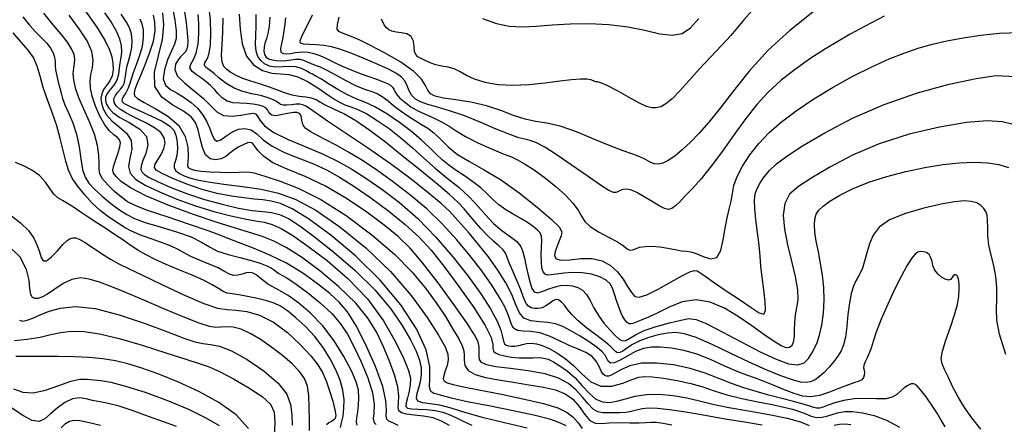
# Model space of a CAD drawing. Extents: x 351582 to 354782, y 1032409 to 1035601.
# Drawn here: x 353637 to 353882, y 1034343 to 1034444 of the extents above; entities that cross this region are included whole.
import ezdxf

# ---------------------------------------------------------------- set-up
doc = ezdxf.new("R2010")
doc.units = 0
doc.header["$MEASUREMENT"] = 0
doc.layers.add('INDEX', color=1, linetype='CONTINUOUS')
doc.layers.add('INTER', color=33, linetype='CONTINUOUS')

msp = doc.modelspace()

# ---------------------------------------------------------------- linework, layer by layer
at = {"layer": 'INDEX', "linetype": 'CONTINUOUS'}
for points, elevation in [([(353818.94, 1034446.15), (353816.88, 1034443.84), (353815.33, 1034441.95), (353813.64, 1034439.95), (353811.32, 1034437.45), (353808.58, 1034434.57), (353805.77, 1034431.57), (353803.2, 1034428.7), (353800.95, 1034426.17), (353799.05, 1034424.19), (353797.5, 1034422.91), (353796.21, 1034422.22), (353795.1, 1034421.93), (353794.02, 1034421.93), (353792.69, 1034422.3), (353790.79, 1034423.18), (353788.18, 1034424.62), (353785.32, 1034426.23), (353782.88, 1034427.54), (353781.34, 1034428.19), (353780.5, 1034428.38), (353780, 1034428.45), (353779.52, 1034428.64), (353778.86, 1034428.89), (353777.82, 1034429.09), (353776.25, 1034429.1), (353774.04, 1034428.93), (353771.12, 1034428.59), (353767.48, 1034428.12), (353763.45, 1034427.69), (353759.42, 1034427.5), (353755.75, 1034427.71), (353752.56, 1034428.25), (353749.95, 1034429.04), (353747.94, 1034429.97), (353746.34, 1034430.88), (353744.88, 1034431.62), (353743.37, 1034432.07), (353741.82, 1034432.35), (353740.3, 1034432.67), (353738.9, 1034433.13), (353737.67, 1034433.69), (353736.64, 1034434.22), (353735.86, 1034434.67), (353735.33, 1034435.19), (353735.03, 1034435.99), (353734.92, 1034437.19), (353734.74, 1034438.53), (353734.21, 1034439.66), (353733.14, 1034440.31), (353731.77, 1034440.62), (353730.45, 1034440.79), (353729.42, 1034440.99), (353728.67, 1034441.32), (353728.06, 1034441.84), (353727.48, 1034442.63), (353726.8, 1034444.03)], 2370), ([(353637.67, 1034444.61), (353639.36, 1034442.5), (353640.96, 1034440.76), (353642.41, 1034439.3), (353643.64, 1034438.01), (353644.58, 1034436.79), (353645.23, 1034435.64), (353645.6, 1034434.57), (353645.73, 1034433.59), (353645.75, 1034432.57), (353645.84, 1034431.38), (353646.11, 1034429.93), (353646.5, 1034428.36), (353646.89, 1034426.86), (353647.21, 1034425.56), (353647.57, 1034424.26), (353648.16, 1034422.71), (353649.05, 1034420.69), (353650.09, 1034418.22), (353651.02, 1034415.38), (353651.65, 1034412.29), (353652.1, 1034409.25), (353652.55, 1034406.65), (353653.17, 1034404.71), (353654.1, 1034403.18), (353655.5, 1034401.7), (353657.42, 1034399.98), (353659.59, 1034398.19), (353661.69, 1034396.6), (353663.51, 1034395.39), (353665.47, 1034394.41), (353668.13, 1034393.46), (353671.82, 1034392.35), (353675.9, 1034391.11), (353679.53, 1034389.83), (353682.1, 1034388.56), (353684.05, 1034387.38), (353686.09, 1034386.33), (353688.71, 1034385.47), (353691.65, 1034384.72), (353694.42, 1034384.02), (353696.65, 1034383.32), (353698.31, 1034382.65), (353699.46, 1034382.05), (353700.21, 1034381.57), (353700.75, 1034381.16), (353701.33, 1034380.77), (353702.18, 1034380.28), (353703.53, 1034379.49), (353705.58, 1034378.11), (353708.42, 1034376.01), (353711.58, 1034373.43), (353714.48, 1034370.77), (353716.66, 1034368.27), (353718.37, 1034365.67), (353719.98, 1034362.59), (353721.76, 1034358.81), (353723.44, 1034354.77), (353724.6, 1034351.06), (353724.98, 1034348.14), (353724.89, 1034346.03), (353724.77, 1034344.6), (353724.99, 1034343.72), (353725.52, 1034343.19)], 2410), ([(353772.73, 1034342.85), (353771.34, 1034343.56), (353768.93, 1034344.42), (353765.05, 1034345.44), (353759.56, 1034346.61), (353753.48, 1034347.81), (353748.13, 1034348.88), (353744.51, 1034349.69), (353742.32, 1034350.26), (353740.93, 1034350.63), (353739.83, 1034350.93), (353739.05, 1034351.45), (353738.73, 1034352.56), (353738.86, 1034354.56), (353738.84, 1034357.6), (353737.93, 1034361.74), (353735.52, 1034366.98), (353731.66, 1034372.94), (353726.53, 1034379.13), (353720.45, 1034385.07), (353714.2, 1034390.29), (353708.69, 1034394.31), (353704.61, 1034396.82), (353701.69, 1034398.13), (353699.41, 1034398.72), (353697.33, 1034399.04), (353695.14, 1034399.26), (353692.59, 1034399.53), (353689.51, 1034399.97), (353686, 1034400.66), (353682.23, 1034401.65), (353678.41, 1034402.97), (353674.96, 1034404.38), (353672.32, 1034405.61), (353670.85, 1034406.46), (353670.37, 1034407.14), (353670.6, 1034407.92), (353671.27, 1034409.03), (353672.08, 1034410.37), (353672.77, 1034411.8), (353673.07, 1034413.19), (353672.85, 1034414.51), (353671.98, 1034415.78), (353670.42, 1034416.99), (353668.44, 1034418.12), (353666.39, 1034419.14), (353664.56, 1034420.03), (353663.02, 1034420.85), (353661.79, 1034421.64), (353660.88, 1034422.45), (353660.37, 1034423.3), (353660.3, 1034424.16), (353660.68, 1034425.02), (353661.33, 1034425.85), (353662, 1034426.62), (353662.51, 1034427.3), (353662.85, 1034427.99), (353663.06, 1034428.8), (353663.19, 1034429.83), (353663.34, 1034431.04), (353663.59, 1034432.39), (353664.01, 1034433.82), (353664.46, 1034435.34), (353664.8, 1034436.96), (353664.88, 1034438.65), (353664.69, 1034440.32), (353664.23, 1034441.85), (353663.46, 1034443.28), (353662.11, 1034445.23)], 2400), ([(353677.88, 1034445.91), (353678.29, 1034443.12), (353678.55, 1034440.58), (353678.66, 1034438.55), (353678.6, 1034437.2), (353678.38, 1034436.36), (353678.01, 1034435.8), (353677.51, 1034435.27), (353676.91, 1034434.66), (353676.26, 1034433.85), (353675.66, 1034432.78), (353675.48, 1034431.43), (353676.15, 1034429.86), (353677.91, 1034428.09), (353680.29, 1034426.2), (353682.62, 1034424.29), (353684.41, 1034422.48), (353685.92, 1034420.98), (353687.59, 1034420.05), (353689.68, 1034419.84), (353691.89, 1034420.09), (353693.75, 1034420.46), (353694.9, 1034420.62), (353695.55, 1034420.45), (353695.99, 1034419.88), (353696.59, 1034418.86), (353697.78, 1034417.47), (353700.04, 1034415.84), (353703.63, 1034414.06), (353707.98, 1034412.22), (353712.31, 1034410.39), (353716.03, 1034408.61), (353719.42, 1034406.7), (353722.93, 1034404.47), (353726.92, 1034401.73), (353731.28, 1034398.4), (353735.82, 1034394.42), (353740.31, 1034389.8), (353744.56, 1034384.87), (353748.34, 1034380.06), (353751.49, 1034375.71), (353753.93, 1034371.98), (353755.59, 1034368.94), (353756.5, 1034366.66), (353756.9, 1034365.04), (353757.11, 1034363.96), (353757.4, 1034363.29), (353757.82, 1034362.92), (353758.39, 1034362.75), (353759.13, 1034362.68), (353759.99, 1034362.71), (353760.91, 1034362.85), (353761.87, 1034363.09), (353762.88, 1034363.33), (353764.02, 1034363.43), (353765.31, 1034363.29), (353766.78, 1034362.87), (353768.47, 1034362.13), (353770.39, 1034361.06), (353772.44, 1034359.64), (353774.55, 1034357.84), (353776.66, 1034355.75), (353778.87, 1034353.85), (353781.32, 1034352.72), (353784.08, 1034352.73), (353786.83, 1034353.48), (353789.13, 1034354.39), (353790.76, 1034354.97), (353792.2, 1034355.18), (353794.1, 1034355.08), (353796.92, 1034354.73), (353800.3, 1034354.18), (353803.68, 1034353.43), (353806.66, 1034352.53), (353809.51, 1034351.55), (353812.66, 1034350.56), (353816.4, 1034349.65), (353820.34, 1034348.84), (353823.94, 1034348.14), (353826.78, 1034347.55), (353828.97, 1034347.02), (353830.72, 1034346.45), (353832.24, 1034345.83), (353833.62, 1034345.27), (353834.96, 1034344.95), (353836.33, 1034345.01), (353837.71, 1034345.34), (353839.08, 1034345.78), (353840.44, 1034346.18), (353841.97, 1034346.43), (353843.9, 1034346.45), (353846.37, 1034346.13), (353849.26, 1034345.41), (353852.35, 1034344.24), (353855.52, 1034342.52)], 2390), ([(353883.83, 1034417.79), (353881.06, 1034418.47), (353877.31, 1034418.69), (353872.18, 1034418.29), (353865.51, 1034417.17), (353857.98, 1034415.37), (353850.5, 1034412.98), (353843.84, 1034410.16), (353838.22, 1034407.22), (353833.74, 1034404.56), (353830.44, 1034402.41), (353828.25, 1034400.44), (353827.04, 1034398.19), (353826.66, 1034395.29), (353826.94, 1034391.81), (353827.68, 1034387.92), (353828.68, 1034383.86), (353829.64, 1034379.97), (353830.24, 1034376.65), (353830.3, 1034374.17), (353829.99, 1034372.26), (353829.64, 1034370.5), (353829.47, 1034368.6), (353829.41, 1034366.68), (353829.35, 1034364.97), (353829.16, 1034363.67), (353828.79, 1034362.79), (353828.23, 1034362.33), (353827.41, 1034362.28), (353826.18, 1034362.74), (353824.37, 1034363.82), (353821.87, 1034365.58), (353818.83, 1034367.75), (353815.49, 1034370.04), (353812.04, 1034372.12), (353808.53, 1034373.63), (353805.02, 1034374.22), (353801.57, 1034373.67), (353798.32, 1034372.4), (353795.46, 1034371), (353793.15, 1034369.92), (353791.37, 1034369.18), (353790.1, 1034368.69), (353789.28, 1034368.36), (353788.75, 1034368.21), (353788.33, 1034368.26), (353787.84, 1034368.55), (353787.28, 1034369.19), (353786.64, 1034370.31), (353785.95, 1034371.94), (353785.28, 1034373.82), (353784.69, 1034375.62), (353784.22, 1034377.07), (353783.63, 1034378.2), (353782.64, 1034379.13), (353781.07, 1034379.93), (353779.02, 1034380.55), (353776.71, 1034380.91), (353774.35, 1034380.98), (353772.14, 1034380.83), (353770.3, 1034380.59), (353768.97, 1034380.39), (353768.07, 1034380.33), (353767.46, 1034380.55), (353767.01, 1034381.16), (353766.7, 1034382.19), (353766.55, 1034383.62), (353766.54, 1034385.42), (353766.6, 1034387.31), (353766.63, 1034388.92), (353766.55, 1034390.04), (353766.25, 1034390.83), (353765.61, 1034391.55), (353764.54, 1034392.41), (353763.12, 1034393.41), (353761.43, 1034394.47), (353759.56, 1034395.52), (353757.69, 1034396.62), (353755.97, 1034397.81), (353754.51, 1034399.15), (353753.11, 1034400.59), (353751.52, 1034402.07), (353749.56, 1034403.55), (353747.41, 1034405), (353745.34, 1034406.38), (353743.53, 1034407.7), (353741.92, 1034409.03), (353740.35, 1034410.48), (353738.67, 1034412.14), (353736.71, 1034414.02), (353734.29, 1034416.1), (353731.33, 1034418.34), (353728.15, 1034420.48), (353725.17, 1034422.22), (353722.69, 1034423.37), (353720.52, 1034424.21), (353718.35, 1034425.16), (353715.98, 1034426.47), (353713.66, 1034427.92), (353711.75, 1034429.14), (353710.5, 1034429.86), (353709.69, 1034430.28), (353708.97, 1034430.65), (353708.09, 1034431.18), (353706.96, 1034431.74), (353705.56, 1034432.12), (353703.93, 1034432.19), (353702.18, 1034432.11), (353700.49, 1034432.09), (353699.01, 1034432.35), (353697.78, 1034432.89), (353696.8, 1034433.68), (353696.09, 1034434.73), (353695.66, 1034436.07), (353695.49, 1034437.77), (353695.57, 1034439.88), (353695.71, 1034442.36), (353695.71, 1034445.19)], 2380), ([(353636.83, 1034369.14), (353637.71, 1034368.89), (353638.8, 1034369.11), (353640.19, 1034369.68), (353641.96, 1034370.47), (353644.22, 1034371.35), (353647.07, 1034372.17), (353650.78, 1034372.55), (353655.63, 1034372.07), (353661.67, 1034370.5), (353668.05, 1034368.32), (353673.66, 1034366.22), (353677.67, 1034364.71), (353680.4, 1034363.8), (353682.44, 1034363.32), (353684.33, 1034363.09), (353686.55, 1034362.65), (353689.53, 1034361.51), (353693.48, 1034359.33), (353697.68, 1034356.48), (353701.18, 1034353.49), (353703.28, 1034350.76), (353704.24, 1034348.21), (353704.56, 1034345.66), (353704.65, 1034343.01)], 2420), ([(353647.21, 1034342.35), (353648.26, 1034343.43), (353649.29, 1034344.06), (353650.46, 1034344.29), (353651.89, 1034344.16), (353653.52, 1034343.83), (353655.23, 1034343.42), (353657.02, 1034343.04)], 2430)]:
    msp.add_lwpolyline(points, dxfattribs=dict(at, elevation=elevation))
at = {"layer": 'INTER', "linetype": 'CONTINUOUS', "flags": 128}
for points in [[(353652.64, 1034446.91), (353656.04, 1034442.04), (353658.17, 1034438.64), (353659.26, 1034436.38), (353659.77, 1034434.67), (353660.07, 1034433.01), (353660.15, 1034431.39), (353659.91, 1034429.9), (353659.3, 1034428.63), (353658.51, 1034427.52), (353657.77, 1034426.49), (353657.29, 1034425.45), (353657.1, 1034424.34), (353657.21, 1034423.1), (353657.63, 1034421.7), (353658.45, 1034420.2), (353659.78, 1034418.68), (353661.61, 1034417.19), (353663.43, 1034415.63), (353664.6, 1034413.82), (353664.74, 1034411.69), (353664.29, 1034409.45), (353663.97, 1034407.38), (353664.37, 1034405.69), (353665.71, 1034404.21), (353668.13, 1034402.71), (353671.65, 1034401.02), (353675.95, 1034399.23), (353680.6, 1034397.56), (353685.17, 1034396.15), (353689.37, 1034395.06), (353692.88, 1034394.31), (353695.53, 1034393.87), (353697.63, 1034393.51), (353699.62, 1034392.94), (353701.9, 1034391.91), (353704.77, 1034390.19), (353708.53, 1034387.59), (353713.28, 1034383.98), (353718.47, 1034379.52), (353723.35, 1034374.42), (353727.33, 1034368.98), (353730.33, 1034363.79), (353732.37, 1034359.52), (353733.54, 1034356.62), (353734.01, 1034354.69), (353733.98, 1034353.13), (353733.67, 1034351.49), (353733.25, 1034349.87), (353732.94, 1034348.55), (353732.91, 1034347.71), (353733.31, 1034347.27), (353734.3, 1034347.09), (353735.95, 1034347.01), (353738, 1034346.92), (353740.12, 1034346.71), (353742.05, 1034346.27), (353743.8, 1034345.64), (353745.42, 1034344.87), (353747.09, 1034344), (353749.26, 1034343.02)], [(353674.86, 1034446.9), (353675.5, 1034443.79), (353675.82, 1034441.09), (353675.77, 1034439.21), (353675.36, 1034437.76), (353674.63, 1034436.13), (353673.68, 1034433.9), (353672.86, 1034431.41), (353672.58, 1034429.19), (353673.15, 1034427.62), (353674.39, 1034426.52), (353676.03, 1034425.57), (353677.8, 1034424.5), (353679.54, 1034423.25), (353681.1, 1034421.83), (353682.36, 1034420.26), (353683.34, 1034418.61), (353684.09, 1034416.94), (353684.67, 1034415.37), (353685.23, 1034414.18), (353685.93, 1034413.66), (353686.92, 1034414.02), (353688.17, 1034414.92), (353689.63, 1034415.92), (353691.25, 1034416.62), (353692.9, 1034416.85), (353694.44, 1034416.47), (353695.85, 1034415.45), (353697.44, 1034413.98), (353699.63, 1034412.38), (353702.7, 1034410.86), (353706.29, 1034409.42), (353709.9, 1034408), (353713.17, 1034406.5), (353716.39, 1034404.73), (353719.98, 1034402.46), (353724.19, 1034399.55), (353728.64, 1034396.26), (353732.74, 1034392.95), (353736.11, 1034389.84), (353739.13, 1034386.55), (353742.34, 1034382.54), (353746.07, 1034377.54), (353749.74, 1034372.29), (353752.59, 1034367.8), (353754.05, 1034364.83), (353754.5, 1034363.1), (353754.53, 1034362.13), (353754.67, 1034361.48), (353755.13, 1034361), (353756.02, 1034360.61), (353757.41, 1034360.25), (353759.15, 1034359.96), (353761.02, 1034359.79), (353762.85, 1034359.77), (353764.53, 1034359.82), (353765.97, 1034359.84), (353767.15, 1034359.73), (353768.26, 1034359.41), (353769.54, 1034358.79), (353771.16, 1034357.8), (353773.01, 1034356.45), (353774.91, 1034354.77), (353776.71, 1034352.84), (353778.41, 1034350.97), (353780.07, 1034349.53), (353781.72, 1034348.8), (353783.44, 1034348.68), (353785.32, 1034349.01), (353787.45, 1034349.61), (353789.88, 1034350.24), (353792.7, 1034350.67), (353795.92, 1034350.72), (353799.34, 1034350.41), (353802.69, 1034349.84), (353805.84, 1034349.11), (353809.15, 1034348.27), (353813.12, 1034347.4), (353818.01, 1034346.56), (353823.15, 1034345.72), (353827.67, 1034344.81), (353830.91, 1034343.85), (353833.13, 1034342.99)], [(353875.79, 1034342.03), (353873.51, 1034344.89), (353871.7, 1034347.45), (353870.18, 1034349.94), (353868.84, 1034352.47), (353867.69, 1034354.87), (353866.77, 1034356.86), (353866.15, 1034358.3), (353865.92, 1034359.65), (353866.22, 1034361.48), (353867.06, 1034364.18), (353868.19, 1034367.38), (353869.24, 1034370.48), (353869.94, 1034373.04), (353870.29, 1034375.08), (353870.41, 1034376.76), (353870.37, 1034378.19), (353870.2, 1034379.33), (353869.94, 1034380.1), (353869.61, 1034380.46), (353869.25, 1034380.46), (353868.91, 1034380.18), (353868.61, 1034379.73), (353868.25, 1034379.3), (353867.71, 1034379.13), (353866.92, 1034379.35), (353866.01, 1034379.88), (353865.18, 1034380.55), (353864.57, 1034381.22), (353864.16, 1034381.93), (353863.87, 1034382.75), (353863.63, 1034383.71), (353863.35, 1034384.68), (353862.92, 1034385.47), (353862.28, 1034385.95), (353861.53, 1034386.16), (353860.77, 1034386.19), (353860.1, 1034386.05), (353859.41, 1034385.56), (353858.53, 1034384.48), (353857.36, 1034382.62), (353855.93, 1034380.03), (353854.31, 1034376.8), (353852.62, 1034373.1), (353851.03, 1034369.38), (353849.77, 1034366.16), (353848.97, 1034363.82), (353848.47, 1034362.19), (353848.04, 1034360.93), (353847.54, 1034359.81), (353847.04, 1034358.79), (353846.71, 1034357.94), (353846.64, 1034357.27), (353846.74, 1034356.7), (353846.84, 1034356.13), (353846.81, 1034355.49), (353846.59, 1034354.86), (353846.17, 1034354.34), (353845.49, 1034353.99), (353844.44, 1034353.64), (353842.85, 1034353.09), (353840.67, 1034352.2), (353838.17, 1034351.21), (353835.71, 1034350.43), (353833.55, 1034350.11), (353831.53, 1034350.28), (353829.38, 1034350.88), (353826.95, 1034351.82), (353824.38, 1034352.91), (353821.94, 1034353.92), (353819.77, 1034354.7), (353817.62, 1034355.43), (353815.17, 1034356.39), (353812.16, 1034357.75), (353808.77, 1034359.28), (353805.29, 1034360.67), (353801.94, 1034361.64), (353798.87, 1034362.21), (353796.17, 1034362.46), (353793.9, 1034362.42), (353791.91, 1034362.07), (353789.98, 1034361.35), (353788.01, 1034360.3), (353786.15, 1034359.23), (353784.67, 1034358.53), (353783.73, 1034358.48), (353783.19, 1034358.94), (353782.82, 1034359.65), (353782.39, 1034360.41), (353781.65, 1034361.28), (353780.39, 1034362.36), (353778.46, 1034363.73), (353776.16, 1034365.19), (353773.87, 1034366.53), (353771.89, 1034367.54), (353770.07, 1034368.22), (353768.17, 1034368.6), (353766.05, 1034368.76), (353763.96, 1034368.99), (353762.23, 1034369.64), (353761.1, 1034370.98), (353760.24, 1034372.96), (353759.22, 1034375.49), (353757.71, 1034378.43), (353755.73, 1034381.61), (353753.43, 1034384.86), (353750.96, 1034387.97), (353748.58, 1034390.76), (353746.59, 1034393.03), (353745.12, 1034394.71), (353743.68, 1034396.23), (353741.61, 1034398.14), (353738.42, 1034400.84), (353734.16, 1034404.23), (353729.05, 1034408.04), (353723.38, 1034411.98), (353717.9, 1034415.66), (353713.43, 1034418.64), (353710.56, 1034420.63), (353708.96, 1034421.78), (353708.04, 1034422.39), (353707.29, 1034422.72), (353706.52, 1034422.84), (353705.61, 1034422.82), (353704.49, 1034422.71), (353703.33, 1034422.59), (353702.37, 1034422.58), (353701.75, 1034422.75), (353701.28, 1034423.07), (353700.7, 1034423.51), (353699.76, 1034424.02), (353698.44, 1034424.54), (353696.72, 1034425.03), (353694.64, 1034425.46), (353692.38, 1034426), (353690.17, 1034426.81), (353688.19, 1034428), (353686.52, 1034429.33), (353685.21, 1034430.48), (353684.28, 1034431.21), (353683.65, 1034431.63), (353683.23, 1034431.95), (353682.95, 1034432.3), (353682.82, 1034432.7), (353682.89, 1034433.11), (353683.17, 1034433.54), (353683.57, 1034434.25), (353683.98, 1034435.54), (353684.3, 1034437.65), (353684.44, 1034440.45), (353684.32, 1034443.77), (353683.89, 1034447.36)], [(353730.98, 1034342.97), (353729.61, 1034343.59), (353728.67, 1034344.05), (353728.14, 1034344.56), (353727.97, 1034345.37), (353728.04, 1034346.76), (353727.93, 1034349.07), (353727.14, 1034352.65), (353725.35, 1034357.6), (353722.94, 1034363.05), (353720.48, 1034367.88), (353718.37, 1034371.25), (353716.34, 1034373.63), (353713.96, 1034375.76), (353710.89, 1034378.2), (353707.24, 1034380.82), (353703.21, 1034383.29), (353699.05, 1034385.34), (353695.14, 1034386.95), (353691.91, 1034388.19), (353689.56, 1034389.14), (353687.27, 1034390.07), (353683.99, 1034391.28), (353679.08, 1034392.95), (353673.52, 1034394.81), (353668.68, 1034396.46), (353665.57, 1034397.63), (353663.72, 1034398.56), (353662.27, 1034399.62), (353660.58, 1034401.06), (353658.86, 1034402.71), (353657.51, 1034404.26), (353656.83, 1034405.52), (353656.65, 1034406.72), (353656.66, 1034408.18), (353656.58, 1034410.15), (353656.24, 1034412.61), (353655.49, 1034415.43), (353654.27, 1034418.5), (353652.86, 1034421.59), (353651.59, 1034424.45), (353650.75, 1034426.88), (353650.33, 1034428.89), (353650.23, 1034430.51), (353650.36, 1034431.83), (353650.54, 1034432.97), (353650.62, 1034434.06), (353650.41, 1034435.24), (353649.82, 1034436.6), (353648.77, 1034438.24), (353647.19, 1034440.23), (353645.19, 1034442.62), (353642.88, 1034445.45)], [(353743.76, 1034342.96), (353741.77, 1034344.04), (353739.63, 1034344.85), (353737.26, 1034345.31), (353734.93, 1034345.54), (353733.01, 1034345.74), (353731.77, 1034346.07), (353731.15, 1034346.62), (353730.97, 1034347.45), (353731.05, 1034348.62), (353731.11, 1034350.27), (353730.85, 1034352.55), (353730.06, 1034355.53), (353728.82, 1034358.97), (353727.32, 1034362.55), (353725.64, 1034366.06), (353723.47, 1034369.6), (353720.41, 1034373.37), (353716.25, 1034377.45), (353711.53, 1034381.44), (353706.97, 1034384.83), (353703.14, 1034387.25), (353699.91, 1034388.87), (353696.98, 1034390), (353694.01, 1034390.94), (353690.52, 1034391.99), (353685.96, 1034393.43), (353680.07, 1034395.44), (353673.77, 1034397.78), (353668.26, 1034400.09), (353664.45, 1034402.06), (353662.16, 1034403.66), (353660.89, 1034404.87), (353660.25, 1034405.74), (353660.07, 1034406.55), (353660.29, 1034407.59), (353660.78, 1034409.06), (353661.36, 1034410.73), (353661.81, 1034412.21), (353661.95, 1034413.25), (353661.74, 1034413.96), (353661.2, 1034414.56), (353660.33, 1034415.24), (353659.24, 1034416.23), (353658.04, 1034417.74), (353656.84, 1034419.89), (353655.76, 1034422.38), (353654.95, 1034424.81), (353654.51, 1034426.85), (353654.41, 1034428.6), (353654.6, 1034430.24), (353654.97, 1034431.93), (353655.18, 1034433.81), (353654.84, 1034435.99), (353653.64, 1034438.58), (353651.69, 1034441.58), (353649.17, 1034444.98)], [(353657.98, 1034445.56), (353659.62, 1034443.27), (353660.92, 1034441.1), (353661.72, 1034439.11), (353662.1, 1034437.38), (353662.19, 1034435.99), (353662.1, 1034434.95), (353661.93, 1034434.08), (353661.77, 1034433.09), (353661.67, 1034431.79), (353661.5, 1034430.32), (353661.08, 1034428.86), (353660.33, 1034427.58), (353659.43, 1034426.47), (353658.67, 1034425.49), (353658.26, 1034424.59), (353658.21, 1034423.72), (353658.48, 1034422.83), (353659.05, 1034421.86), (353660.08, 1034420.77), (353661.8, 1034419.56), (353664.24, 1034418.18), (353666.73, 1034416.61), (353668.44, 1034414.78), (353668.79, 1034412.71), (353668.23, 1034410.62), (353667.47, 1034408.82), (353667.06, 1034407.52), (353667.04, 1034406.63), (353667.33, 1034405.96), (353667.91, 1034405.34), (353669.06, 1034404.61), (353671.12, 1034403.61), (353674.34, 1034402.24), (353678.39, 1034400.68), (353682.82, 1034399.19), (353687.21, 1034397.96), (353691.26, 1034397.04), (353694.69, 1034396.45), (353697.34, 1034396.15), (353699.47, 1034395.89), (353701.47, 1034395.4), (353703.69, 1034394.39), (353706.49, 1034392.62), (353710.21, 1034389.89), (353715.01, 1034386.07), (353720.26, 1034381.52), (353725.16, 1034376.71), (353729.07, 1034372.08), (353731.98, 1034367.86), (353734.06, 1034364.28), (353735.46, 1034361.46), (353736.3, 1034359.24), (353736.67, 1034357.33), (353736.69, 1034355.53), (353736.44, 1034353.82), (353736.03, 1034352.27), (353735.6, 1034350.9), (353735.42, 1034349.8), (353735.81, 1034349.05), (353737.01, 1034348.68), (353738.89, 1034348.44), (353741.27, 1034348.07), (353744.03, 1034347.35), (353747.44, 1034346.31), (353751.84, 1034345.06), (353757.35, 1034343.72), (353763.04, 1034342.4)], [(353666.74, 1034444.08), (353667.29, 1034442.86), (353667.58, 1034441.31), (353667.62, 1034439.4), (353667.32, 1034437.23), (353666.68, 1034434.93), (353665.87, 1034432.68), (353665.11, 1034430.67), (353664.58, 1034429.06), (353664.18, 1034427.78), (353663.77, 1034426.69), (353663.25, 1034425.71), (353662.71, 1034424.84), (353662.34, 1034424.14), (353662.3, 1034423.6), (353662.87, 1034423.06), (353664.33, 1034422.3), (353666.79, 1034421.2), (353669.69, 1034419.89), (353672.32, 1034418.62), (353674.12, 1034417.51), (353675.18, 1034416.43), (353675.75, 1034415.15), (353676.05, 1034413.53), (353676.13, 1034411.76), (353675.97, 1034410.13), (353675.61, 1034408.85), (353675.29, 1034407.85), (353675.26, 1034407.04), (353675.72, 1034406.32), (353676.61, 1034405.66), (353677.76, 1034405.07), (353679.12, 1034404.53), (353680.99, 1034404.02), (353683.77, 1034403.52), (353687.67, 1034403), (353692.26, 1034402.41), (353696.91, 1034401.71), (353701.2, 1034400.76), (353705.53, 1034399.18), (353710.5, 1034396.47), (353716.48, 1034392.33), (353722.93, 1034387.1), (353729.06, 1034381.25), (353734.2, 1034375.29), (353738.2, 1034369.82), (353741.01, 1034365.42), (353742.64, 1034362.5), (353743.34, 1034360.66), (353743.41, 1034359.29), (353743.11, 1034357.91), (353742.67, 1034356.57), (353742.29, 1034355.42), (353742.15, 1034354.6), (353742.39, 1034354.03), (353743.18, 1034353.58), (353744.67, 1034353.15), (353747.17, 1034352.61), (353750.99, 1034351.85), (353756.24, 1034350.82), (353761.98, 1034349.62), (353767.08, 1034348.42), (353770.66, 1034347.31), (353772.95, 1034346.22), (353774.47, 1034345.01), (353775.67, 1034343.62), (353776.67, 1034342.24)], [(353670.09, 1034445.03), (353670.45, 1034443.32), (353670.48, 1034441.12), (353670.05, 1034438.47), (353669.12, 1034435.44), (353667.93, 1034432.4), (353666.81, 1034429.76), (353666.01, 1034427.84), (353665.54, 1034426.54), (353665.36, 1034425.64), (353665.47, 1034424.95), (353666.17, 1034424.24), (353667.82, 1034423.26), (353670.58, 1034421.82), (353673.76, 1034419.91), (353676.47, 1034417.55), (353678.05, 1034414.84), (353678.68, 1034412.14), (353678.78, 1034409.91), (353678.7, 1034408.45), (353678.65, 1034407.61), (353678.81, 1034407.12), (353679.34, 1034406.74), (353680.35, 1034406.43), (353681.98, 1034406.19), (353684.25, 1034406.01), (353686.84, 1034405.91), (353689.32, 1034405.89), (353691.36, 1034405.94), (353692.94, 1034406), (353694.13, 1034405.98), (353695.07, 1034405.81), (353696.27, 1034405.43), (353698.3, 1034404.77), (353701.61, 1034403.73), (353706.14, 1034401.99), (353711.71, 1034399.19), (353718.02, 1034395.16), (353724.4, 1034390.38), (353730.08, 1034385.52), (353734.46, 1034381.11), (353737.77, 1034377.14), (353740.4, 1034373.47), (353742.69, 1034370.02), (353744.59, 1034366.95), (353746.01, 1034364.49), (353746.86, 1034362.78), (353747.27, 1034361.55), (353747.37, 1034360.44), (353747.35, 1034359.17), (353747.56, 1034357.85), (353748.38, 1034356.63), (353750.08, 1034355.67), (353752.63, 1034354.92), (353755.86, 1034354.28), (353759.6, 1034353.69), (353763.46, 1034353.1), (353767.05, 1034352.48), (353770.04, 1034351.79), (353772.45, 1034350.86), (353774.39, 1034349.5), (353775.98, 1034347.65), (353777.34, 1034345.72), (353778.61, 1034344.23), (353779.92, 1034343.56), (353781.47, 1034343.49), (353783.44, 1034343.63), (353785.92, 1034343.67), (353788.55, 1034343.64), (353790.85, 1034343.62), (353792.5, 1034343.69), (353793.78, 1034343.77), (353795.11, 1034343.75), (353796.84, 1034343.54), (353799, 1034343.13)], [(353821.42, 1034343.06), (353817.02, 1034343.81), (353812.24, 1034344.57), (353807.25, 1034345.42), (353802.48, 1034346.25), (353798.4, 1034346.89), (353795.37, 1034347.22), (353793.2, 1034347.25), (353791.56, 1034347.08), (353790.16, 1034346.78), (353788.86, 1034346.45), (353787.51, 1034346.2), (353786.03, 1034346.09), (353784.5, 1034346.08), (353783.05, 1034346.09), (353781.75, 1034346.12), (353780.56, 1034346.34), (353779.39, 1034347.02), (353778.17, 1034348.32), (353776.8, 1034350.01), (353775.22, 1034351.78), (353773.29, 1034353.38), (353770.81, 1034354.72), (353767.5, 1034355.78), (353763.31, 1034356.54), (353758.92, 1034357.09), (353755.22, 1034357.55), (353752.88, 1034358.03), (353751.68, 1034358.59), (353751.2, 1034359.34), (353751.07, 1034360.3), (353751.08, 1034361.41), (353751.06, 1034362.54), (353750.81, 1034363.72), (353749.95, 1034365.48), (353748.03, 1034368.47), (353744.83, 1034373.06), (353740.93, 1034378.41), (353737.11, 1034383.35), (353733.92, 1034387.07), (353730.93, 1034389.97), (353727.5, 1034392.78), (353723.15, 1034396.03), (353718.13, 1034399.43), (353712.88, 1034402.49), (353707.83, 1034404.86), (353703.35, 1034406.7), (353699.82, 1034408.31), (353697.48, 1034409.9), (353696.1, 1034411.36), (353695.3, 1034412.49), (353694.75, 1034413.14), (353694.23, 1034413.35), (353693.54, 1034413.22), (353692.57, 1034412.83), (353691.4, 1034412.24), (353690.23, 1034411.5), (353689.15, 1034410.66), (353688.1, 1034409.86), (353686.94, 1034409.25), (353685.6, 1034408.98), (353684.24, 1034409.24), (353683.09, 1034410.24), (353682.31, 1034412.05), (353681.77, 1034414.31), (353681.28, 1034416.51), (353680.61, 1034418.28), (353679.5, 1034419.72), (353677.63, 1034421.09), (353674.94, 1034422.62), (353672.22, 1034424.58), (353670.48, 1034427.27), (353670.41, 1034430.83), (353671.38, 1034434.9), (353672.42, 1034438.95), (353672.77, 1034442.56), (353672.45, 1034445.61)], [(353866.91, 1034342.63), (353865.89, 1034344.32), (353864.91, 1034346.01), (353863.61, 1034348), (353862.15, 1034350.05), (353860.83, 1034351.77), (353859.86, 1034352.86), (353859.11, 1034353.34), (353858.41, 1034353.33), (353857.6, 1034352.93), (353856.7, 1034352.28), (353855.79, 1034351.49), (353854.88, 1034350.68), (353853.75, 1034350.01), (353852.12, 1034349.61), (353849.81, 1034349.56), (353847.07, 1034349.66), (353844.27, 1034349.6), (353841.71, 1034349.21), (353839.52, 1034348.6), (353837.79, 1034347.98), (353836.54, 1034347.54), (353835.66, 1034347.3), (353834.96, 1034347.26), (353834.26, 1034347.42), (353833.26, 1034347.76), (353831.65, 1034348.27), (353829.25, 1034348.93), (353826.28, 1034349.7), (353823.08, 1034350.53), (353819.93, 1034351.37), (353816.85, 1034352.3), (353813.77, 1034353.38), (353810.62, 1034354.63), (353807.26, 1034355.94), (353803.52, 1034357.12), (353799.37, 1034358), (353795.19, 1034358.48), (353791.45, 1034358.42), (353788.56, 1034357.81), (353786.45, 1034356.9), (353784.96, 1034356.04), (353783.93, 1034355.49), (353783.23, 1034355.25), (353782.72, 1034355.22), (353782.3, 1034355.36), (353781.89, 1034355.74), (353781.45, 1034356.48), (353780.93, 1034357.61), (353780.19, 1034358.94), (353779.11, 1034360.17), (353777.59, 1034361.13), (353775.67, 1034361.95), (353773.47, 1034362.87), (353771.07, 1034364), (353768.59, 1034365.14), (353766.18, 1034365.98), (353763.95, 1034366.31), (353762.05, 1034366.38), (353760.59, 1034366.57), (353759.66, 1034367.15), (353759.1, 1034368.09), (353758.69, 1034369.29), (353758.21, 1034370.69), (353757.45, 1034372.46), (353756.18, 1034374.79), (353754.25, 1034377.83), (353751.74, 1034381.41), (353748.8, 1034385.26), (353745.55, 1034389.16), (353741.98, 1034393.02), (353738.06, 1034396.8), (353733.8, 1034400.41), (353729.46, 1034403.75), (353725.34, 1034406.67), (353721.68, 1034409.08), (353718.45, 1034411.04), (353715.55, 1034412.66), (353712.95, 1034414.01), (353710.73, 1034415.12), (353709.06, 1034416.04), (353708.02, 1034416.79), (353707.46, 1034417.45), (353707.19, 1034418.1), (353707.04, 1034418.81), (353706.91, 1034419.51), (353706.74, 1034420.12), (353706.45, 1034420.55), (353705.89, 1034420.78), (353704.93, 1034420.76), (353703.49, 1034420.5), (353701.87, 1034420.18), (353700.48, 1034420), (353699.6, 1034420.11), (353699.13, 1034420.45), (353698.85, 1034420.91), (353698.58, 1034421.38), (353698.16, 1034421.83), (353697.44, 1034422.24), (353696.34, 1034422.6), (353694.92, 1034422.88), (353693.31, 1034423.05), (353691.61, 1034423.11), (353689.97, 1034423.23), (353688.5, 1034423.61), (353687.28, 1034424.38), (353686.25, 1034425.42), (353685.29, 1034426.53), (353684.3, 1034427.53), (353683.24, 1034428.44), (353682.06, 1034429.3), (353680.81, 1034430.16), (353679.75, 1034431.01), (353679.21, 1034431.87), (353679.41, 1034432.78), (353680.07, 1034433.94), (353680.78, 1034435.58), (353681.23, 1034437.84), (353681.42, 1034440.43), (353681.41, 1034442.95), (353681.26, 1034445.13)], [(353881.97, 1034360.61), (353880.38, 1034365.67), (353879.77, 1034369.13), (353879.69, 1034371.84), (353879.75, 1034374.52), (353879.75, 1034377.27), (353879.52, 1034380.02), (353878.98, 1034382.71), (353878.32, 1034385.32), (353877.77, 1034387.81), (353877.52, 1034390.16), (353877.47, 1034392.25), (353877.45, 1034393.97), (353877.33, 1034395.23), (353877.04, 1034396.17), (353876.54, 1034396.94), (353875.79, 1034397.67), (353874.76, 1034398.29), (353873.4, 1034398.69), (353871.65, 1034398.8), (353869.26, 1034398.56), (353865.94, 1034397.96), (353861.63, 1034397), (353857.03, 1034395.71), (353853.09, 1034394.13), (353850.48, 1034392.31), (353848.98, 1034390.3), (353848.09, 1034388.13), (353847.42, 1034385.89), (353846.85, 1034383.78), (353846.32, 1034382.05), (353845.78, 1034380.85), (353845.24, 1034379.93), (353844.67, 1034378.94), (353844.1, 1034377.59), (353843.55, 1034375.77), (353843.09, 1034373.42), (353842.75, 1034370.56), (353842.45, 1034367.57), (353842.11, 1034364.94), (353841.65, 1034362.98), (353841.03, 1034361.51), (353840.22, 1034360.21), (353839.21, 1034358.83), (353838.06, 1034357.42), (353836.86, 1034356.14), (353835.69, 1034355.1), (353834.56, 1034354.33), (353833.46, 1034353.83), (353832.35, 1034353.62), (353830.94, 1034353.76), (353828.92, 1034354.31), (353826.06, 1034355.34), (353822.42, 1034356.82), (353818.16, 1034358.72), (353813.51, 1034360.93), (353808.96, 1034363.11), (353805.04, 1034364.83), (353802.15, 1034365.77), (353799.93, 1034366.06), (353797.88, 1034365.9), (353795.61, 1034365.48), (353793.24, 1034364.85), (353791.04, 1034364.04), (353789.23, 1034363.09), (353787.82, 1034362.17), (353786.76, 1034361.45), (353786.01, 1034361.07), (353785.46, 1034361.03), (353785.03, 1034361.26), (353784.57, 1034361.73), (353783.82, 1034362.51), (353782.46, 1034363.69), (353780.35, 1034365.31), (353777.89, 1034367.16), (353775.66, 1034368.97), (353774.09, 1034370.52), (353773.04, 1034371.81), (353772.26, 1034372.85), (353771.53, 1034373.66), (353770.79, 1034374.17), (353770.06, 1034374.27), (353769.32, 1034373.91), (353768.54, 1034373.3), (353767.69, 1034372.68), (353766.74, 1034372.25), (353765.77, 1034372.05), (353764.85, 1034372.05), (353764.05, 1034372.24), (353763.39, 1034372.61), (353762.88, 1034373.17), (353762.48, 1034373.93), (353762.06, 1034375.04), (353761.44, 1034376.65), (353760.53, 1034378.81), (353759.52, 1034381.17), (353758.65, 1034383.26), (353758.09, 1034384.74), (353757.64, 1034385.77), (353757.03, 1034386.65), (353756.02, 1034387.61), (353754.67, 1034388.77), (353753.13, 1034390.2), (353751.52, 1034391.91), (353749.95, 1034393.73), (353748.55, 1034395.43), (353747.33, 1034396.87), (353745.88, 1034398.38), (353743.69, 1034400.39), (353740.39, 1034403.19), (353736.32, 1034406.53), (353731.98, 1034410.05), (353727.78, 1034413.39), (353723.9, 1034416.35), (353720.43, 1034418.74), (353717.44, 1034420.46), (353714.98, 1034421.65), (353713.08, 1034422.54), (353711.7, 1034423.31), (353710.59, 1034423.93), (353709.44, 1034424.37), (353708.03, 1034424.61), (353706.37, 1034424.79), (353704.59, 1034425.1), (353702.74, 1034425.66), (353700.82, 1034426.39), (353698.75, 1034427.17), (353696.54, 1034427.89), (353694.34, 1034428.56), (353692.34, 1034429.24), (353690.7, 1034429.97), (353689.4, 1034430.73), (353688.41, 1034431.48), (353687.68, 1034432.25), (353687.23, 1034433.32), (353687.08, 1034435.02), (353687.19, 1034437.58), (353687.39, 1034440.78), (353687.48, 1034444.28)], [(353691.42, 1034445.28), (353691.73, 1034441.54), (353692.23, 1034437.9), (353693.26, 1034434.8), (353695.03, 1034432.61), (353697.28, 1034431.25), (353699.6, 1034430.58), (353701.71, 1034430.37), (353703.77, 1034430.23), (353706.01, 1034429.68), (353708.59, 1034428.41), (353711.21, 1034426.75), (353713.51, 1034425.17), (353715.21, 1034424.03), (353716.51, 1034423.27), (353717.74, 1034422.72), (353719.18, 1034422.2), (353720.96, 1034421.51), (353723.15, 1034420.43), (353725.78, 1034418.83), (353728.69, 1034416.78), (353731.65, 1034414.45), (353734.51, 1034411.98), (353737.32, 1034409.44), (353740.19, 1034406.93), (353743.17, 1034404.48), (353746.09, 1034402.1), (353748.7, 1034399.76), (353750.86, 1034397.43), (353752.76, 1034395.22), (353754.67, 1034393.21), (353756.76, 1034391.47), (353758.79, 1034389.99), (353760.42, 1034388.68), (353761.42, 1034387.47), (353761.96, 1034386.17), (353762.33, 1034384.56), (353762.76, 1034382.52), (353763.25, 1034380.33), (353763.73, 1034378.39), (353764.2, 1034376.99), (353764.75, 1034376.2), (353765.56, 1034375.98), (353766.72, 1034376.26), (353768.15, 1034376.82), (353769.73, 1034377.39), (353771.32, 1034377.74), (353772.86, 1034377.84), (353774.3, 1034377.69), (353775.6, 1034377.3), (353776.75, 1034376.61), (353777.76, 1034375.53), (353778.67, 1034374.04), (353779.61, 1034372.25), (353780.72, 1034370.33), (353782.1, 1034368.44), (353783.58, 1034366.74), (353784.9, 1034365.37), (353785.91, 1034364.46), (353786.72, 1034364.04), (353787.52, 1034364.12), (353788.5, 1034364.66), (353789.94, 1034365.53), (353792.1, 1034366.55), (353795.09, 1034367.57), (353798.37, 1034368.47), (353801.22, 1034369.17), (353803.21, 1034369.54), (353804.99, 1034369.34), (353807.52, 1034368.29), (353811.45, 1034366.27), (353816.2, 1034363.73), (353820.92, 1034361.27), (353824.87, 1034359.42), (353827.98, 1034358.31), (353830.28, 1034358.03), (353831.87, 1034358.56), (353832.94, 1034359.63), (353833.74, 1034360.91), (353834.44, 1034362.16), (353835.09, 1034363.56), (353835.69, 1034365.42), (353836.23, 1034367.93), (353836.63, 1034370.91), (353836.81, 1034374.09), (353836.73, 1034377.24), (353836.41, 1034380.3), (353835.95, 1034383.28), (353835.4, 1034386.14), (353834.88, 1034388.76), (353834.51, 1034391.03), (353834.39, 1034392.85), (353834.51, 1034394.3), (353834.87, 1034395.47), (353835.49, 1034396.49), (353836.54, 1034397.52), (353838.25, 1034398.73), (353840.76, 1034400.21), (353844.04, 1034401.85), (353847.97, 1034403.46), (353852.42, 1034404.9), (353857.14, 1034406.11), (353861.85, 1034407.09), (353866.3, 1034407.82), (353870.4, 1034408.28), (353874.1, 1034408.44), (353877.39, 1034408.28), (353880.23, 1034407.83), (353882.65, 1034407.15)], [(353699.1, 1034444.53), (353698.94, 1034442.18), (353698.61, 1034440.43), (353698.22, 1034439.13), (353697.87, 1034438.06), (353697.66, 1034437.02), (353697.62, 1034436.05), (353697.77, 1034435.22), (353698.13, 1034434.59), (353698.73, 1034434.15), (353699.58, 1034433.86), (353700.67, 1034433.7), (353701.92, 1034433.66), (353703.18, 1034433.74), (353704.38, 1034433.89), (353705.48, 1034434.03), (353706.5, 1034434.01), (353707.46, 1034433.77), (353708.39, 1034433.37), (353709.32, 1034432.95), (353710.32, 1034432.58), (353711.55, 1034432.11), (353713.21, 1034431.33), (353715.42, 1034430.13), (353717.92, 1034428.74), (353720.4, 1034427.49), (353722.56, 1034426.61), (353724.4, 1034425.99), (353725.92, 1034425.39), (353727.21, 1034424.64), (353728.44, 1034423.69), (353729.82, 1034422.56), (353731.49, 1034421.27), (353733.34, 1034419.95), (353735.15, 1034418.77), (353736.79, 1034417.82), (353738.31, 1034416.9), (353739.83, 1034415.73), (353741.45, 1034414.14), (353743.36, 1034412.27), (353745.71, 1034410.37), (353748.65, 1034408.58), (353752.21, 1034406.62), (353756.39, 1034404.09), (353761.05, 1034400.79), (353765.53, 1034397.28), (353769.02, 1034394.28), (353770.95, 1034392.33), (353771.6, 1034391.12), (353771.47, 1034390.11), (353771.01, 1034388.89), (353770.45, 1034387.54), (353770, 1034386.24), (353769.85, 1034385.15), (353770.25, 1034384.39), (353771.46, 1034384.06), (353773.62, 1034384.19), (353776.34, 1034384.45), (353779.15, 1034384.45), (353781.62, 1034383.87), (353783.7, 1034382.74), (353785.43, 1034381.19), (353786.85, 1034379.36), (353787.99, 1034377.54), (353788.93, 1034376.01), (353789.76, 1034375.06), (353790.89, 1034374.83), (353792.75, 1034375.42), (353795.59, 1034376.85), (353798.82, 1034378.64), (353801.63, 1034380.24), (353803.45, 1034381.2), (353804.5, 1034381.53), (353805.26, 1034381.39), (353806.14, 1034380.87), (353807.47, 1034379.93), (353809.55, 1034378.46), (353812.49, 1034376.45), (353815.77, 1034374.25), (353818.69, 1034372.31), (353820.69, 1034371.01), (353821.81, 1034370.67), (353822.23, 1034371.54), (353822.16, 1034373.73), (353821.8, 1034376.71), (353821.4, 1034379.83), (353821.12, 1034382.56), (353820.91, 1034385.1), (353820.66, 1034387.82), (353820.28, 1034390.94), (353819.88, 1034394.13), (353819.59, 1034396.93), (353819.53, 1034399), (353819.72, 1034400.55), (353820.17, 1034401.9), (353820.89, 1034403.31), (353821.9, 1034404.81), (353823.24, 1034406.37), (353824.99, 1034408), (353827.58, 1034409.94), (353831.47, 1034412.47), (353836.98, 1034415.74), (353843.87, 1034419.36), (353851.71, 1034422.81), (353860, 1034425.65), (353867.93, 1034427.8), (353874.58, 1034429.25), (353879.54, 1034429.96), (353884.33, 1034429.75)], [(353702.99, 1034444.3), (353702.76, 1034442.79), (353702.56, 1034441.09), (353702.3, 1034439.4), (353701.97, 1034437.89), (353701.73, 1034436.67), (353701.81, 1034435.83), (353702.38, 1034435.44), (353703.28, 1034435.37), (353704.33, 1034435.5), (353705.34, 1034435.68), (353706.35, 1034435.83), (353707.43, 1034435.89), (353708.63, 1034435.77), (353709.97, 1034435.46), (353711.48, 1034434.93), (353713.15, 1034434.19), (353715.01, 1034433.29), (353717.05, 1034432.33), (353719.25, 1034431.38), (353721.5, 1034430.49), (353723.64, 1034429.71), (353725.54, 1034429.06), (353727.11, 1034428.51), (353728.31, 1034428.02), (353729.09, 1034427.55), (353729.56, 1034427.07), (353729.86, 1034426.57), (353730.11, 1034426.01), (353730.52, 1034425.33), (353731.27, 1034424.47), (353732.5, 1034423.4), (353734.14, 1034422.23), (353736.04, 1034421.11), (353738.07, 1034420.17), (353740.08, 1034419.31), (353741.94, 1034418.42), (353743.6, 1034417.39), (353745.38, 1034416.2), (353747.7, 1034414.82), (353750.79, 1034413.28), (353754.14, 1034411.78), (353757.07, 1034410.55), (353759.09, 1034409.74), (353760.65, 1034409.05), (353762.39, 1034408.06), (353764.77, 1034406.5), (353767.54, 1034404.49), (353770.27, 1034402.32), (353772.58, 1034400.21), (353774.4, 1034398.25), (353775.7, 1034396.51), (353776.56, 1034395.04), (353777.39, 1034393.72), (353778.69, 1034392.45), (353780.79, 1034391.13), (353783.24, 1034389.82), (353785.45, 1034388.62), (353786.96, 1034387.62), (353787.89, 1034386.9), (353788.53, 1034386.55), (353789.16, 1034386.61), (353789.92, 1034386.92), (353790.96, 1034387.28), (353792.37, 1034387.5), (353794.08, 1034387.54), (353795.98, 1034387.4), (353797.95, 1034387.08), (353799.81, 1034386.71), (353801.39, 1034386.42), (353802.6, 1034386.29), (353803.69, 1034386.14), (353804.99, 1034385.73), (353806.73, 1034384.96), (353808.6, 1034384.41), (353810.18, 1034384.76), (353811.18, 1034386.5), (353811.76, 1034389.16), (353812.19, 1034392.04), (353812.71, 1034394.57), (353813.25, 1034396.76), (353813.71, 1034398.73), (353814.03, 1034400.64), (353814.42, 1034402.63), (353815.18, 1034404.86), (353816.51, 1034407.45), (353818.36, 1034410.24), (353820.61, 1034413.07), (353823.19, 1034415.78), (353826.22, 1034418.46), (353829.88, 1034421.23), (353834.26, 1034424.16), (353839.08, 1034427.1), (353843.98, 1034429.83), (353848.65, 1034432.17), (353852.97, 1034434.1), (353856.89, 1034435.64), (353860.4, 1034436.83), (353863.77, 1034437.76), (353867.35, 1034438.58), (353871.38, 1034439.37), (353875.79, 1034440.06), (353880.4, 1034440.53), (353885.24, 1034440.65)], [(353851.71, 1034444.76), (353847.02, 1034442.24), (353843.33, 1034440.23), (353840.24, 1034438.48), (353837.13, 1034436.6), (353833.54, 1034434.26), (353829.71, 1034431.57), (353826.07, 1034428.72), (353822.92, 1034425.85), (353820.11, 1034422.79), (353817.36, 1034419.33), (353814.47, 1034415.34), (353811.55, 1034411.21), (353808.75, 1034407.41), (353806.24, 1034404.32), (353804.08, 1034401.92), (353802.31, 1034400.05), (353800.95, 1034398.6), (353799.89, 1034397.56), (353798.99, 1034396.91), (353798.13, 1034396.68), (353797.13, 1034396.88), (353795.81, 1034397.54), (353794.06, 1034398.62), (353792.12, 1034399.85), (353790.28, 1034400.9), (353788.79, 1034401.52), (353787.63, 1034401.73), (353786.76, 1034401.66), (353786.1, 1034401.41), (353785.57, 1034401.1), (353785.08, 1034400.87), (353784.47, 1034400.86), (353783.34, 1034401.36), (353781.24, 1034402.69), (353777.91, 1034405.01), (353773.98, 1034407.79), (353770.26, 1034410.35), (353767.39, 1034412.16), (353765.31, 1034413.26), (353763.77, 1034413.85), (353762.48, 1034414.17), (353760.95, 1034414.53), (353758.68, 1034415.29), (353755.33, 1034416.68), (353751.33, 1034418.4), (353747.29, 1034420.02), (353743.72, 1034421.23), (353740.74, 1034422.09), (353738.35, 1034422.76), (353736.54, 1034423.4), (353735.24, 1034424.12), (353734.32, 1034425.03), (353733.68, 1034426.19), (353733.16, 1034427.46), (353732.6, 1034428.64), (353731.83, 1034429.6), (353730.57, 1034430.49), (353728.54, 1034431.54), (353725.62, 1034432.87), (353722.25, 1034434.31), (353719.06, 1034435.61), (353716.5, 1034436.55), (353714.42, 1034437.15), (353712.51, 1034437.49), (353710.57, 1034437.62), (353708.78, 1034437.68), (353707.42, 1034437.78), (353706.71, 1034438.06), (353706.6, 1034438.66), (353707, 1034439.71), (353707.78, 1034441.29), (353708.74, 1034443.18), (353709.66, 1034445.09)], [(353834.45, 1034446.07), (353828.26, 1034441.18), (353822.84, 1034436.17), (353818.2, 1034431.08), (353814.28, 1034426.19), (353810.98, 1034421.87), (353808.18, 1034418.39), (353805.77, 1034415.64), (353803.6, 1034413.39), (353801.56, 1034411.49), (353799.69, 1034409.95), (353798.06, 1034408.82), (353796.72, 1034408.15), (353795.6, 1034407.91), (353794.59, 1034408.03), (353793.59, 1034408.45), (353792.46, 1034409.06), (353791.06, 1034409.74), (353789.25, 1034410.42), (353786.85, 1034411.27), (353783.65, 1034412.49), (353779.62, 1034414.17), (353775.26, 1034415.96), (353771.2, 1034417.4), (353767.9, 1034418.16), (353765.13, 1034418.57), (353762.5, 1034419.09), (353759.65, 1034420.07), (353756.48, 1034421.31), (353752.94, 1034422.48), (353749.06, 1034423.33), (353745.31, 1034423.91), (353742.22, 1034424.38), (353740.18, 1034424.85), (353739, 1034425.46), (353738.32, 1034426.31), (353737.74, 1034427.51), (353736.75, 1034429.08), (353734.83, 1034431.02), (353731.63, 1034433.28), (353727.74, 1034435.58), (353723.95, 1034437.57), (353720.9, 1034438.99), (353718.66, 1034439.92), (353717.12, 1034440.5), (353716.22, 1034440.93), (353715.84, 1034441.52), (353715.91, 1034442.64), (353716.3, 1034444.51)], [(353751.94, 1034444.14), (353755.43, 1034442.93), (353758.56, 1034442.29), (353761.74, 1034442.12), (353765.29, 1034442.29), (353769.27, 1034442.6), (353773.67, 1034442.87), (353778.43, 1034442.93), (353783.32, 1034442.69), (353788.02, 1034442.11), (353792.28, 1034441.23), (353795.98, 1034440.39), (353799.07, 1034440.01), (353801.52, 1034440.44), (353803.6, 1034441.81), (353805.65, 1034444.18)], [(353720.79, 1034343.01), (353720.61, 1034343.79), (353720.7, 1034344.88), (353720.92, 1034346.33), (353721.13, 1034348.04), (353721.22, 1034349.85), (353721.07, 1034351.7), (353720.51, 1034353.84), (353719.35, 1034356.57), (353717.49, 1034360.09), (353715.05, 1034363.99), (353712.22, 1034367.75), (353709.2, 1034370.91), (353706.25, 1034373.4), (353703.61, 1034375.25), (353701.48, 1034376.51), (353699.8, 1034377.4), (353698.48, 1034378.16), (353697.41, 1034378.98), (353696.51, 1034379.78), (353695.71, 1034380.44), (353694.94, 1034380.84), (353694.13, 1034380.98), (353693.23, 1034380.88), (353692.21, 1034380.6), (353691.13, 1034380.31), (353690.06, 1034380.26), (353689.03, 1034380.6), (353687.83, 1034381.26), (353686.2, 1034382.13), (353684, 1034383.07), (353681.58, 1034384.04), (353679.4, 1034384.98), (353677.76, 1034385.86), (353676.31, 1034386.71), (353674.54, 1034387.57), (353672.11, 1034388.48), (353669.34, 1034389.42), (353666.75, 1034390.35), (353664.72, 1034391.25), (353663.13, 1034392.14), (353661.72, 1034393.01), (353660.28, 1034393.92), (353658.7, 1034395), (353656.93, 1034396.42), (353654.95, 1034398.28), (353652.98, 1034400.4), (353651.26, 1034402.52), (353649.98, 1034404.49), (353649.06, 1034406.45), (353648.35, 1034408.66), (353647.7, 1034411.31), (353647, 1034414.31), (353646.13, 1034417.5), (353645.02, 1034420.75), (353643.83, 1034423.95), (353642.77, 1034427), (353641.96, 1034429.8), (353641.22, 1034432.3), (353640.32, 1034434.44), (353639.03, 1034436.27), (353637.34, 1034438.17), (353635.26, 1034440.63)], [(353716.61, 1034342.49), (353716.92, 1034343.62), (353717.26, 1034345.24), (353717.49, 1034347.24), (353717.51, 1034349.46), (353717.2, 1034351.78), (353716.53, 1034354.2), (353715.5, 1034356.77), (353714.1, 1034359.52), (353712.34, 1034362.33), (353710.26, 1034365.07), (353707.93, 1034367.58), (353705.57, 1034369.75), (353703.45, 1034371.45), (353701.72, 1034372.61), (353700.12, 1034373.37), (353698.3, 1034373.96), (353696, 1034374.52), (353693.53, 1034375.04), (353691.33, 1034375.43), (353689.71, 1034375.67), (353688.51, 1034375.9), (353687.46, 1034376.29), (353686.29, 1034376.99), (353684.75, 1034377.95), (353682.61, 1034379.11), (353679.74, 1034380.37), (353676.49, 1034381.69), (353673.32, 1034382.98), (353670.61, 1034384.21), (353668.31, 1034385.4), (353666.28, 1034386.59), (353664.39, 1034387.83), (353662.51, 1034389.13), (353660.51, 1034390.49), (353658.33, 1034391.92), (353656.07, 1034393.36), (353653.9, 1034394.77), (353651.96, 1034396.07), (353650.26, 1034397.22), (353648.79, 1034398.16), (353647.51, 1034398.87), (353646.39, 1034399.58), (353645.38, 1034400.52), (353644.41, 1034401.89), (353643.29, 1034403.49), (353641.84, 1034405.09), (353639.95, 1034406.45), (353637.85, 1034407.53), (353635.89, 1034408.33)], [(353634.16, 1034395.64), (353637.09, 1034393.37), (353639.07, 1034391.41), (353640.4, 1034389.53), (353641.27, 1034387.74), (353641.84, 1034386.1), (353642.26, 1034384.73), (353642.77, 1034383.88), (353643.57, 1034383.87), (353644.82, 1034384.87), (353646.28, 1034386.42), (353647.65, 1034387.93), (353648.69, 1034388.92), (353649.47, 1034389.43), (353650.12, 1034389.63), (353650.79, 1034389.63), (353651.69, 1034389.32), (353653.03, 1034388.57), (353654.95, 1034387.28), (353657.2, 1034385.73), (353659.45, 1034384.28), (353661.53, 1034383.14), (353663.97, 1034381.98), (353667.46, 1034380.35), (353672.37, 1034377.97), (353677.85, 1034375.37), (353682.7, 1034373.27), (353686.08, 1034372.17), (353688.46, 1034371.8), (353690.68, 1034371.65), (353693.38, 1034371.27), (353696.54, 1034370.36), (353699.96, 1034368.68), (353703.43, 1034366.09), (353706.64, 1034363.08), (353709.24, 1034360.25), (353711.01, 1034358.04), (353712.18, 1034356.14), (353713.06, 1034354.1), (353713.93, 1034351.59), (353714.71, 1034348.98), (353715.25, 1034346.81), (353715.45, 1034345.45), (353715.32, 1034344.73), (353714.94, 1034344.33), (353714.37, 1034343.98), (353713.73, 1034343.59), (353713.17, 1034343.11)], [(353708.97, 1034341.75), (353708.91, 1034344.33), (353708.87, 1034347.42), (353708.73, 1034350.38), (353708.4, 1034352.72), (353707.71, 1034354.62), (353706.48, 1034356.4), (353704.59, 1034358.32), (353702.21, 1034360.35), (353699.58, 1034362.36), (353696.9, 1034364.22), (353694.33, 1034365.78), (353691.97, 1034366.88), (353689.93, 1034367.42), (353688.21, 1034367.53), (353686.81, 1034367.44), (353685.62, 1034367.36), (353684.07, 1034367.57), (353681.52, 1034368.38), (353677.55, 1034369.95), (353672.71, 1034371.99), (353667.8, 1034374.11), (353663.47, 1034375.95), (353659.79, 1034377.44), (353656.74, 1034378.59), (353654.21, 1034379.37), (353652.01, 1034379.66), (353649.9, 1034379.3), (353647.73, 1034378.26), (353645.63, 1034376.88), (353643.82, 1034375.62), (353642.43, 1034374.83), (353641.42, 1034374.5), (353640.68, 1034374.52), (353640.11, 1034374.82), (353639.69, 1034375.56), (353639.44, 1034376.94), (353639.25, 1034379.07), (353638.63, 1034381.77), (353636.99, 1034384.79), (353633.92, 1034387.88)], [(353635.6, 1034364.09), (353638.8, 1034364.4), (353641.96, 1034364.92), (353644.66, 1034365.55), (353647.12, 1034366.11), (353649.74, 1034366.43), (353652.88, 1034366.35), (353656.76, 1034365.77), (353661.59, 1034364.62), (353667.37, 1034362.93), (353673.26, 1034361.05), (353678.21, 1034359.44), (353681.55, 1034358.39), (353683.98, 1034357.54), (353686.57, 1034356.38), (353690.06, 1034354.55), (353693.88, 1034352.33), (353697.15, 1034350.13), (353699.2, 1034348.22), (353700.15, 1034346.24), (353700.35, 1034343.68), (353700.13, 1034340.26)], [(353693.76, 1034342.19), (353690.67, 1034345.57), (353686.38, 1034348.65), (353681.43, 1034351.39), (353676.35, 1034353.73), (353671.51, 1034355.68), (353667.24, 1034357.2), (353663.75, 1034358.3), (353660.69, 1034359.05), (353657.6, 1034359.53), (353654.12, 1034359.83), (353650.36, 1034360), (353646.55, 1034360.08), (353642.93, 1034360.11), (353639.78, 1034360.11), (353637.39, 1034360.1), (353635.93, 1034360.09)], [(353635.4, 1034352.1), (353637.73, 1034351.26), (353640.26, 1034351.09), (353643.34, 1034351.78), (353646.63, 1034352.92), (353649.6, 1034353.95), (353651.87, 1034354.45), (353653.64, 1034354.51), (353655.26, 1034354.35), (353657.11, 1034354.14), (353659.6, 1034353.69), (353663.18, 1034352.77), (353668.07, 1034351.21), (353673.6, 1034349.2), (353678.87, 1034347.01), (353683.18, 1034344.88), (353686.46, 1034342.92)], [(353675.9, 1034342.69), (353672.68, 1034343.86), (353668.95, 1034345.22), (353665.11, 1034346.61), (353661.65, 1034347.75), (353658.93, 1034348.46), (353656.81, 1034348.87), (353655.04, 1034349.21), (353653.39, 1034349.6), (353651.74, 1034349.83), (353650, 1034349.58), (353648.13, 1034348.65), (353646.26, 1034347.29), (353644.56, 1034345.84), (353643.12, 1034344.63), (353641.71, 1034343.98), (353640.04, 1034344.17), (353637.83, 1034345.39), (353634.94, 1034347.28)], [(353839.34, 1034343.01), (353840.67, 1034343.27), (353841.99, 1034343.37), (353843.45, 1034343.24)]]:
    msp.add_lwpolyline(points, dxfattribs=at)

doc.saveas('drawing.dxf')
